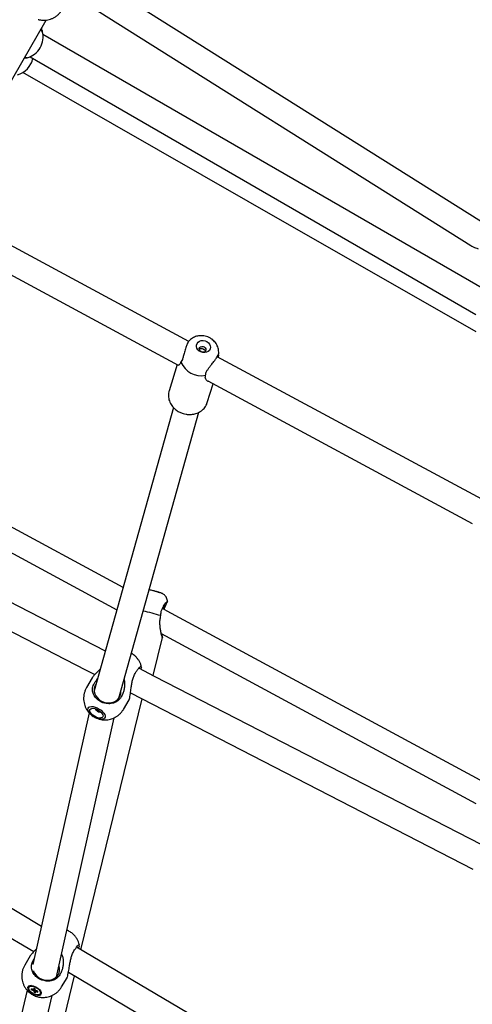
# Model space of a CAD drawing. Units: millimetres. Extents: x 942 to 22571, y 923 to 18095.
# Drawn here: x 10734 to 11051, y 4569 to 5259 of the extents above; entities that cross this region are included whole.
import ezdxf

# ---------------------------------------------------------------- set-up
doc = ezdxf.new("R2010")
doc.units = ezdxf.units.MM
doc.header["$LTSCALE"] = 120

msp = doc.modelspace()

# ---------------------------------------------------------------- linework, layer by layer
at = {"color": 7, "linetype": 'Continuous', "lineweight": 25}
for p, q in [((11057.35, 5117.17), (10775.32, 5294.42)), ((10768.79, 5277.27), (11049.94, 5100.56)), ((10662.38, 5102.55), (10752.38, 5258.43)), ((11059.37, 5069.73), (10750.02, 5248.34)), ((10741.02, 5232.75), (11053.48, 5052.35)), ((10741.27, 5227.19), (10741.34, 5227.3)), ((10852.21, 5033.45), (10678.62, 5126.88)), ((10671.98, 5110.01), (10844.91, 5016.94)), ((10863.42, 5027.42), (10861.44, 5028.48)), ((10873.24, 5025.41), (10873.04, 5027.29)), ((10846.99, 5019.49), (10846.73, 5019.07)), ((11057.51, 4922.94), (10872.16, 5022.71)), ((10873.12, 5023.76), (10872.8, 5022.36)), ((10873.1, 5024.1), (10873.12, 5023.76)), ((10844.07, 5017.39), (10838.42, 4998.82)), ((10864.01, 5009.76), (10864.1, 5010.28)), ((10865.2, 4990.67), (10869.22, 5003.85)), ((10865.57, 5005.82), (11050.93, 4906.05)), ((10841.54, 4987.14), (10785.94, 4788.83)), ((10803.23, 4783.81), (10859.32, 4983.85)), ((10806.26, 4861.32), (10593.35, 4976.19)), ((10585.97, 4962.17), (10801.88, 4845.69)), ((10793.76, 4816.73), (10566.9, 4933.44)), ((10832.58, 4841.51), (10832.66, 4842.23)), ((10827.19, 4799.54), (10833.72, 4826.24)), ((10832.98, 4828.91), (11053.45, 4709.96)), ((10818.86, 4806.16), (10818.97, 4805.83)), ((10784.6, 4797.88), (10780.64, 4791.17)), ((10814.89, 4801.55), (10815.39, 4802.34)), ((10785.64, 4793.38), (10786.09, 4794.19)), ((10776.59, 4607.71), (10819.52, 4783.24)), ((10804.86, 4784.58), (10804.36, 4783.79)), ((10811.37, 4787.44), (11051.29, 4664.02)), ((10749, 4624), (10479.92, 4782.9)), ((10806.46, 4775.9), (10810.43, 4782.62)), ((10782.39, 4773.52), (10743.04, 4597.31)), ((10759.56, 4588.7), (10800.06, 4770.05)), ((10473.86, 4765.57), (10743.54, 4606.33)), ((10775.48, 4611.31), (10775.49, 4611.07)), ((10771.77, 4606.86), (10772.27, 4607.63)), ((11057.42, 4441.88), (10773.6, 4609.48)), ((10741.13, 4603.41), (10737.27, 4596.9)), ((10742.76, 4599.3), (10743.2, 4600.1)), ((10743.2, 4600.1), (10743.89, 4601.11)), ((10761.87, 4590.16), (10761.38, 4589.39)), ((10767.92, 4591.93), (11050.41, 4425.12)), ((10760.66, 4542.61), (10772.12, 4589.45)), ((10763.07, 4581.59), (10766.93, 4588.1)), ((10738.9, 4579.4), (10692.76, 4383)), ((10740.42, 4581.92), (10740.17, 4581.51)), ((10743.31, 4579.75), (10741.95, 4580.25)), ((10742, 4579.65), (10741.95, 4580.25)), ((10742, 4579.65), (10742.57, 4580.02)), ((10742, 4579.65), (10743.36, 4579.15)), ((10743.36, 4579.15), (10744.31, 4580.47)), ((10744.52, 4580.39), (10743.6, 4580.73)), ((10743.6, 4580.73), (10743.67, 4579.85)), ((10743.67, 4579.85), (10744.11, 4580.54)), ((10743.75, 4578.77), (10743.83, 4577.88)), ((10743.83, 4577.88), (10744.57, 4579.73)), ((10743.83, 4577.88), (10744.75, 4577.54)), ((10744.59, 4579.51), (10744.52, 4580.39)), ((10744.68, 4578.42), (10745.05, 4579.1)), ((10744.75, 4577.54), (10744.68, 4578.42)), ((10746.35, 4578.62), (10744.98, 4579.12)), ((10745.27, 4579.02), (10745.03, 4578.53)), ((10745.03, 4578.53), (10746.39, 4578.02)), ((10746.39, 4578.02), (10746.35, 4578.62)), ((10748.17, 4576.76), (10748.41, 4577.17)), ((10708.62, 4371.81), (10756.51, 4575.66))]:
    msp.add_line(p, q, dxfattribs=at)
at = {"color": 7, "linetype": 'Continuous', "lineweight": 25, "flags": 128}
for points in [[(10735.74, 5221.84), (10893.53, 5131.74), (11053.41, 5040.45)], [(10858.6, 5027.61), (10857.93, 5028.67), (10857.59, 5029.81), (10857.62, 5030.96), (10858.02, 5032.03), (10858.74, 5032.93), (10859.74, 5033.61), (10860.95, 5034.01), (10862.27, 5034.1), (10863.61, 5033.88), (10864.87, 5033.36), (10865.95, 5032.58), (10866.77, 5031.6), (10867.28, 5030.49), (10867.43, 5029.34), (10867.22, 5028.22), (10866.65, 5027.23), (10865.78, 5026.43), (10864.67, 5025.88), (10863.39, 5025.63), (10862.05, 5025.7), (10860.74, 5026.07), (10859.56, 5026.73), (10858.6, 5027.61)], [(10860.06, 5026.94), (10859.65, 5027.68), (10859.58, 5028.47), (10859.87, 5029.2), (10860.48, 5029.74), (10861.31, 5030.03), (10862.23, 5030), (10863.11, 5029.68), (10863.8, 5029.1), (10864.22, 5028.35), (10864.28, 5027.56), (10863.99, 5026.83), (10863.39, 5026.29), (10862.56, 5026.01), (10861.64, 5026.03), (10860.76, 5026.36), (10860.06, 5026.94)], [(10872.56, 5022.49), (10872.77, 5023.07), (10873.1, 5024.1)], [(10560.65, 4916.41), (10779.88, 4803.64), (10786.46, 4800.25)], [(11059.37, 4724.77), (10837.06, 4844.71), (10833.8, 4846.47)], [(11057.52, 4681.06), (10828.24, 4799), (10817.17, 4804.69)], [(10787.33, 4793.79), (10786.92, 4793.17), (10786.25, 4791.68), (10785.94, 4790.1), (10785.98, 4788.46), (10786.39, 4786.84), (10787.13, 4785.29), (10788.19, 4783.89), (10789.53, 4782.67), (10791.09, 4781.69), (10792.81, 4780.99), (10794.63, 4780.59), (10796.47, 4780.51), (10798.27, 4780.75), (10799.96, 4781.3), (10801.47, 4782.14), (10802.74, 4783.24), (10803.73, 4784.56), (10803.73, 4784.56)], [(10790.73, 4775.27), (10791.85, 4774.28), (10792.74, 4773.24), (10793.35, 4772.22), (10793.65, 4771.26), (10793.62, 4770.43), (10793.27, 4769.75), (10792.61, 4769.27), (10791.68, 4769.02), (10790.53, 4769.01), (10789.22, 4769.24), (10787.83, 4769.69), (10786.42, 4770.35), (10785.07, 4771.17), (10783.86, 4772.12), (10782.85, 4773.14), (10782.1, 4774.18), (10781.64, 4775.17), (10781.5, 4776.08), (10781.69, 4776.84), (10782.2, 4777.42), (10783, 4777.78), (10784.05, 4777.92), (10785.29, 4777.81), (10786.65, 4777.46), (10788.06, 4776.9), (10789.45, 4776.16), (10790.73, 4775.27)], [(10785.07, 4771.87), (10784.12, 4772.73), (10783.4, 4773.62), (10782.96, 4774.48), (10782.82, 4775.27), (10783, 4775.91), (10783.49, 4776.38), (10784.25, 4776.63), (10785.23, 4776.65), (10786.36, 4776.45), (10787.57, 4776.02), (10788.77, 4775.41), (10789.88, 4774.65), (10790.83, 4773.79), (10791.55, 4772.9), (10791.99, 4772.04), (10792.13, 4771.25), (10791.95, 4770.61), (10791.46, 4770.14), (10790.7, 4769.89), (10789.72, 4769.86), (10788.59, 4770.07), (10787.39, 4770.5), (10786.18, 4771.11), (10785.07, 4771.87)], [(10743.39, 4592.99), (10743.47, 4592.76), (10744.22, 4591.21), (10745.28, 4589.79), (10746.61, 4588.56), (10748.16, 4587.55), (10749.87, 4586.82), (10751.68, 4586.38), (10753.51, 4586.27), (10755.29, 4586.47), (10756.97, 4586.98), (10758.46, 4587.79), (10759.72, 4588.86), (10760.7, 4590.15)], [(10741.66, 4577.69), (10740.73, 4578.56), (10740.03, 4579.46), (10739.61, 4580.35), (10739.51, 4581.16), (10739.72, 4581.82), (10740.24, 4582.31), (10741.02, 4582.57), (10742.02, 4582.61), (10743.17, 4582.4), (10744.38, 4581.98), (10745.58, 4581.36), (10746.69, 4580.59), (10747.62, 4579.72), (10748.32, 4578.81), (10748.73, 4577.92), (10748.84, 4577.12), (10748.62, 4576.45), (10748.11, 4575.97), (10747.32, 4575.7), (10746.32, 4575.67), (10745.18, 4575.87), (10743.96, 4576.29), (10742.76, 4576.91), (10741.66, 4577.69)], [(10741.93, 4577.84), (10741.03, 4578.69), (10740.38, 4579.58), (10740.04, 4580.43), (10740.04, 4581.18), (10740.37, 4581.76), (10741.01, 4582.13), (10741.91, 4582.25), (10742.99, 4582.13), (10744.16, 4581.76), (10745.34, 4581.18), (10746.42, 4580.43), (10747.32, 4579.58), (10747.97, 4578.69), (10748.3, 4577.84), (10748.31, 4577.1), (10747.98, 4576.51), (10747.34, 4576.15), (10746.44, 4576.02), (10745.36, 4576.14), (10744.19, 4576.51), (10743.01, 4577.09), (10741.93, 4577.84)]]:
    msp.add_lwpolyline(points, dxfattribs=at)
at = {"color": 7, "linetype": 'Continuous', "lineweight": 25}
for centre, radius, start, end in [((10735.12, 5246.54), 15, 284.8527, 15.1473), ((10728.28, 5234.69), 15, 284.84776, 348.19371), ((10861.08, 5025.03), 15.55, 202.56458, 280.85455), ((10819.28, 4826.71), 33.19, 67.95587, 81.0428), ((10791.82, 4854.82), 43.78, 348.3603, 352.69505), ((10779.3, 4662.55), 186.73, 73.41918, 77.31433), ((10797.5, 4788.24), 7.24, 329.40939, 6.34326), ((10789.19, 4777.22), 2.63, 199.94269, 236.79684), ((10790.25, 4777.8), 3.74, 228.09233, 273.62601), ((10754.39, 4593.82), 7.3, 329.81835, 19.76291), ((10741.88, 4580.82), 1.83, 90.12843, 143.24792), ((10743.63, 4579.33), 0.519, 85.45978, 127.03691), ((10744.69, 4580.12), 1.64, 216.26258, 235.46658), ((10743.65, 4578.14), 1.66, 36.40173, 55.34533), ((10744.72, 4578.94), 0.519, 265.42381, 307.03144), ((10747.03, 4577.91), 1.57, 332.06799, 23.43817)]:
    msp.add_arc(centre, radius, start, end, dxfattribs=at)
for points, knots in [([(10746.62, 5258.87), (10746.89, 5258.79), (10747.68, 5258.57), (10749.05, 5258.37), (10750.75, 5258.28), (10752.54, 5258.41), (10754.38, 5258.76), (10756.22, 5259.37), (10758.01, 5260.23), (10759.71, 5261.35), (10761.27, 5262.73), (10762.58, 5264.21), (10763.24, 5265.32), (10763.55, 5265.82)], [0, 0, 0, 0, 0.043036, 0.123576, 0.210503, 0.301882, 0.396964, 0.495124, 0.595902, 0.698996, 0.804155, 0.911241, 1, 1, 1, 1]), ([(10748.92, 5252.43), (10749.06, 5252.08), (10749.35, 5251.36), (10749.57, 5250.6), (10749.6, 5250.49), (10749.61, 5250.43)], [0, 0, 0, 0, 0.310038, 0.631124, 1, 1, 1, 1]), ([(10749.6, 5250.46), (10749.53, 5250.57), (10749.42, 5250.73), (10748.65, 5251.26), (10748.35, 5251.46)], [0, 0, 0, 0, 0.619864, 1, 1, 1, 1]), ([(10739.01, 5232.05), (10738.97, 5232.04), (10738.89, 5232.02), (10738.21, 5231.86), (10737.55, 5231.71), (10737.01, 5231.67), (10736.92, 5231.66)], [0, 0, 0, 0, 0.308757, 0.626219, 0.943428, 1, 1, 1, 1]), ([(10737.48, 5232.62), (10737.94, 5232.41), (10738.7, 5232.06), (10738.89, 5232.05), (10738.97, 5232.04)], [0, 0, 0, 0, 0.603167, 1, 1, 1, 1]), ([(10741.34, 5227.3), (10741.73, 5228.07), (10742.49, 5229.54), (10742.83, 5230.94), (10742.99, 5231.61)], [0, 0, 0, 0, 0.521811, 1, 1, 1, 1]), ([(11049.96, 5100.59), (11050.32, 5100.36), (11051.3, 5099.73), (11052.97, 5099), (11054.33, 5098.49), (11055.02, 5098.33), (11055.06, 5098.32)], [0, 0, 0, 0, 0.230817, 0.619678, 0.976929, 1, 1, 1, 1]), ([(10851.09, 5031.66), (10850.74, 5030.85), (10849.96, 5029), (10849.18, 5025.83), (10848.64, 5023.85), (10848.37, 5022.88)], [0, 0, 0, 0, 0.282889, 0.648268, 1, 1, 1, 1]), ([(10852.49, 5033.81), (10852.24, 5033.51), (10851.75, 5032.91), (10851.31, 5032.08), (10851.09, 5031.66)], [0, 0, 0, 0, 0.5000375, 1, 1, 1, 1]), ([(10864.65, 5036.94), (10863.99, 5037.1), (10863.08, 5037.34), (10861.69, 5037.48), (10860.51, 5037.5), (10859.1, 5037.37), (10857.66, 5037.06), (10856.21, 5036.55), (10854.8, 5035.82), (10853.51, 5034.85), (10852.68, 5034.11), (10852.34, 5033.64), (10852.33, 5033.63)], [0, 0, 0, 0, 0.147676, 0.20705, 0.305619, 0.407921, 0.517601, 0.632047, 0.750216, 0.871352, 0.995039, 1, 1, 1, 1]), ([(10873, 5027.32), (10872.99, 5027.53), (10872.94, 5028.31), (10872.55, 5029.61), (10871.88, 5031.19), (10870.94, 5032.64), (10869.83, 5033.9), (10868.67, 5034.91), (10867.55, 5035.66), (10866.26, 5036.37), (10865.28, 5036.71), (10864.65, 5036.94)], [0, 0, 0, 0, 0.0475086, 0.1754875, 0.3040237, 0.4323339, 0.5585316, 0.6771531, 0.7717913, 0.8543238, 1, 1, 1, 1]), ([(10859.63, 5027.94), (10859.7, 5028.03), (10859.93, 5028.29), (10860.5, 5028.5), (10861.25, 5028.56), (10862.05, 5028.39), (10862.78, 5028.03), (10863.36, 5027.55), (10863.72, 5027.06), (10863.77, 5026.74), (10863.79, 5026.63)], [0, 0, 0, 0, 0.0737466, 0.2142005, 0.3571342, 0.5021386, 0.6442063, 0.7830988, 0.9233449, 1, 1, 1, 1]), ([(10872.39, 5023.1), (10872.64, 5023.59), (10873.21, 5024.72), (10873.28, 5025.42), (10873.24, 5025.41), (10873.23, 5025.41)], [0, 0, 0, 0, 0.4166, 0.954659, 1, 1, 1, 1]), ([(10846.73, 5019.07), (10846.59, 5018.68), (10846.3, 5017.9), (10845.76, 5017.18), (10845.18, 5016.79), (10844.71, 5016.79), (10844.42, 5016.95), (10844.37, 5017.18), (10844.36, 5017.23)], [0, 0, 0, 0, 0.1932, 0.391842, 0.590326, 0.793377, 0.95308, 1, 1, 1, 1]), ([(10848.37, 5022.88), (10848.2, 5022.15), (10847.86, 5020.75), (10847.27, 5019.9), (10846.99, 5019.49)], [0, 0, 0, 0, 0.52086, 1, 1, 1, 1]), ([(10865.49, 5013.67), (10865.84, 5014.22), (10866.57, 5015.34), (10868.05, 5017.22), (10869.62, 5019.12), (10870.59, 5020.42), (10870.99, 5020.95)], [0, 0, 0, 0, 0.236354, 0.479741, 0.786491, 1, 1, 1, 1]), ([(10870.99, 5020.95), (10871.27, 5021.33), (10871.81, 5022.11), (10872.2, 5022.77), (10872.39, 5023.1)], [0, 0, 0, 0, 0.499925, 1, 1, 1, 1]), ([(10864.1, 5010.28), (10864.16, 5010.85), (10864.28, 5011.97), (10865.1, 5013.12), (10865.49, 5013.67)], [0, 0, 0, 0, 0.518876, 1, 1, 1, 1]), ([(10866.38, 5005.38), (10866.18, 5005.41), (10865.58, 5005.5), (10864.78, 5006.07), (10864.08, 5007.03), (10863.72, 5008.28), (10863.91, 5009.26), (10864.01, 5009.76)], [0, 0, 0, 0, 0.1109503, 0.3223503, 0.5397739, 0.7657899, 1, 1, 1, 1]), ([(10838.45, 4998.81), (10838.38, 4998.61), (10838.1, 4997.82), (10837.93, 4996.32), (10837.96, 4994.45), (10838.31, 4992.63), (10838.92, 4990.92), (10839.78, 4989.29), (10840.86, 4987.8), (10842.12, 4986.48), (10843.45, 4985.39), (10844.7, 4984.56), (10845.91, 4983.92), (10847.06, 4983.41), (10847.87, 4983.14), (10848.24, 4983.02)], [0, 0, 0, 0, 0.032784, 0.12757, 0.226005, 0.315318, 0.404948, 0.494606, 0.583732, 0.671229, 0.754415, 0.826082, 0.881494, 0.945182, 1, 1, 1, 1]), ([(10848.24, 4983.02), (10848.93, 4982.84), (10849.9, 4982.58), (10851.37, 4982.39), (10852.64, 4982.31), (10854.15, 4982.36), (10855.72, 4982.57), (10857.3, 4982.97), (10858.86, 4983.57), (10860.36, 4984.37), (10861.74, 4985.38), (10862.98, 4986.59), (10864.02, 4987.99), (10864.77, 4989.35), (10865.05, 4990.27), (10865.15, 4990.63)], [0, 0, 0, 0, 0.098621, 0.139414, 0.206888, 0.277011, 0.3522, 0.430648, 0.511634, 0.594623, 0.679325, 0.765611, 0.853517, 0.943305, 1, 1, 1, 1]), ([(10837.24, 4851.41), (10837.25, 4851.6), (10837.28, 4852.25), (10837, 4853.35), (10836.43, 4854.62), (10835.62, 4855.63), (10834.78, 4856.35), (10834.03, 4856.81), (10833.32, 4857.15), (10832.61, 4857.43), (10831.78, 4857.71), (10830.88, 4857.98), (10830.04, 4858.22), (10829.24, 4858.44), (10828.36, 4858.67), (10827.21, 4858.96), (10826.15, 4859.22), (10825.21, 4859.42), (10824.74, 4859.53), (10824.47, 4859.58), (10824.47, 4859.58)], [0, 0, 0, 0, 0.031216, 0.106695, 0.182476, 0.259044, 0.317305, 0.367404, 0.418746, 0.488646, 0.560395, 0.626613, 0.681756, 0.724528, 0.770358, 0.835968, 0.917444, 0.948656, 0.999601, 1, 1, 1, 1]), ([(10832.66, 4842.23), (10832.73, 4843.04), (10832.86, 4844.62), (10833.49, 4845.85), (10833.79, 4846.44)], [0, 0, 0, 0, 0.518902, 1, 1, 1, 1]), ([(10833.79, 4846.44), (10834.06, 4847.03), (10834.61, 4848.23), (10835.62, 4849.82), (10836.57, 4851.03), (10836.94, 4851.34), (10837.09, 4851.47)], [0, 0, 0, 0, 0.236345, 0.479748, 0.786492, 1, 1, 1, 1]), ([(10837.23, 4851.24), (10837.09, 4850.91), (10836.78, 4850.17), (10835.74, 4848.25), (10835.1, 4846.59), (10834.84, 4845.91)], [0, 0, 0, 0, 0.312609, 0.716376, 1, 1, 1, 1]), ([(10837.09, 4851.47), (10837.18, 4851.52), (10837.28, 4851.58), (10837.26, 4851.44), (10837.25, 4851.41)], [0, 0, 0, 0, 0.740901, 1, 1, 1, 1]), ([(10833.35, 4828.71), (10833.39, 4828.47), (10833.52, 4827.59), (10833.69, 4826.59), (10833.73, 4826.19), (10833.67, 4826.23), (10833.51, 4826.72), (10833.18, 4827.96), (10832.85, 4829.44), (10832.51, 4831.18), (10832.19, 4833.34), (10831.99, 4835.93), (10832.03, 4838.71), (10832.4, 4840.57), (10832.58, 4841.51)], [0, 0, 0, 0, 0.0390413, 0.1446072, 0.2304157, 0.2571843, 0.3483042, 0.4389006, 0.5088551, 0.5807492, 0.6804428, 0.7829665, 0.8895552, 1, 1, 1, 1]), ([(10819.03, 4805.84), (10818.94, 4806.24), (10818.67, 4807.31), (10817.95, 4808.94), (10816.91, 4810.69), (10815.66, 4812.26), (10814.27, 4813.59), (10813.03, 4814.53), (10812.26, 4814.98), (10812, 4815.12)], [0, 0, 0, 0, 0.103226, 0.274279, 0.44431, 0.612385, 0.776008, 0.926554, 1, 1, 1, 1]), ([(10790.23, 4804.15), (10790.03, 4803.94), (10789.33, 4803.24), (10788.12, 4802.04), (10786.54, 4800.38), (10785.22, 4798.9), (10784.77, 4798.1), (10784.64, 4797.86)], [0, 0, 0, 0, 0.093737, 0.319183, 0.54963, 0.86662, 1, 1, 1, 1]), ([(10815.39, 4802.34), (10815.88, 4803.03), (10816.92, 4804.5), (10818.08, 4805.82), (10818.47, 4805.97), (10818.63, 4806.03)], [0, 0, 0, 0, 0.341368, 0.727816, 1, 1, 1, 1]), ([(10819.05, 4805.54), (10819.01, 4805.15), (10818.97, 4804.75), (10818.63, 4803.95), (10818.63, 4803.94)], [0, 0, 0, 0, 0.991496, 1, 1, 1, 1]), ([(10786.09, 4794.19), (10786.49, 4794.85), (10787.13, 4795.86), (10787.98, 4796.83), (10788.28, 4797.18)], [0, 0, 0, 0, 0.641282, 1, 1, 1, 1]), ([(10810.39, 4782.64), (10810.44, 4782.7), (10810.52, 4782.8), (10810.72, 4783.47), (10810.99, 4784.71), (10811.28, 4786.76), (10811.55, 4788.81), (10811.84, 4791.03), (10812.23, 4793.57), (10812.81, 4796.36), (10813.62, 4799.12), (10814.46, 4800.73), (10814.89, 4801.55)], [0, 0, 0, 0, 0.051025, 0.084032, 0.196399, 0.308107, 0.394366, 0.483023, 0.605957, 0.732378, 0.863813, 1, 1, 1, 1]), ([(10780.64, 4791.17), (10780.64, 4791.17), (10780.25, 4790.57), (10779.65, 4789.27), (10778.95, 4787.23), (10778.57, 4785.07), (10778.51, 4782.84), (10778.77, 4780.67), (10779.33, 4778.61), (10780.13, 4776.73), (10781.17, 4774.98), (10782.43, 4773.41), (10783.82, 4772.07), (10785.18, 4771.05), (10786.45, 4770.3), (10787.81, 4769.64), (10788.82, 4769.31), (10789.41, 4769.12)], [0, 0, 0, 0, 0.000255, 0.07762, 0.156212, 0.23604, 0.317216, 0.399967, 0.475007, 0.549815, 0.624177, 0.697682, 0.769242, 0.835093, 0.88382, 0.931406, 1, 1, 1, 1]), ([(10804.36, 4783.79), (10803.77, 4783.1), (10802.52, 4781.61), (10799.6, 4780.2), (10796.15, 4779.7), (10793.03, 4780.18), (10790.21, 4781.32), (10787.74, 4783.04), (10785.68, 4785.66), (10784.66, 4788.71), (10784.76, 4791.39), (10785.4, 4792.84), (10785.64, 4793.38)], [0, 0, 0, 0, 0.09815, 0.209263, 0.320277, 0.431154, 0.500008, 0.602872, 0.713598, 0.824395, 0.935313, 1, 1, 1, 1]), ([(10806.88, 4796.84), (10807.02, 4796.05), (10807.3, 4794.44), (10807.21, 4791.94), (10806.82, 4789.44), (10806.07, 4786.9), (10805.28, 4785.39), (10804.86, 4784.58)], [0, 0, 0, 0, 0.1822, 0.373205, 0.571475, 0.769649, 1, 1, 1, 1]), ([(10789.41, 4769.12), (10790.14, 4768.94), (10791.16, 4768.69), (10792.71, 4768.54), (10794.05, 4768.52), (10795.66, 4768.65), (10797.34, 4768.99), (10799.06, 4769.54), (10800.77, 4770.34), (10802.41, 4771.38), (10803.95, 4772.67), (10805.34, 4774.17), (10806.09, 4775.32), (10806.46, 4775.9)], [0, 0, 0, 0, 0.113439, 0.159634, 0.236572, 0.317147, 0.404236, 0.495938, 0.591449, 0.690082, 0.791353, 0.894863, 1, 1, 1, 1]), ([(10775.58, 4611.09), (10775.56, 4611.18), (10775.42, 4611.93), (10774.9, 4613.3), (10774.01, 4615.13), (10772.88, 4616.79), (10771.6, 4618.23), (10770.31, 4619.34), (10769.1, 4620.19), (10768, 4620.85), (10767.22, 4621.17), (10766.85, 4621.33)], [0, 0, 0, 0, 0.0188777, 0.1655109, 0.3112905, 0.4553918, 0.5957089, 0.7247414, 0.8199281, 0.9133122, 1, 1, 1, 1]), ([(10772.27, 4607.63), (10772.74, 4608.3), (10773.76, 4609.74), (10774.85, 4611.03), (10775.17, 4611.15), (10775.3, 4611.2)], [0, 0, 0, 0, 0.339328, 0.723416, 1, 1, 1, 1]), ([(10745.49, 4608.26), (10745.34, 4608.12), (10744.69, 4607.49), (10743.39, 4606.2), (10741.92, 4604.63), (10741.37, 4603.72), (10741.16, 4603.39)], [0, 0, 0, 0, 0.080818, 0.368497, 0.764121, 1, 1, 1, 1]), ([(10763.12, 4604.62), (10763.44, 4603.91), (10764.1, 4602.43), (10764.32, 4599.97), (10764.26, 4597.45), (10763.83, 4594.97), (10763.07, 4592.44), (10762.29, 4590.96), (10761.87, 4590.16)], [0, 0, 0, 0, 0.148357, 0.309433, 0.470728, 0.638142, 0.805479, 1, 1, 1, 1]), ([(10766.9, 4588.12), (10766.94, 4588.16), (10767.02, 4588.23), (10767.25, 4588.85), (10767.6, 4590.09), (10767.98, 4592.14), (10768.3, 4594.2), (10768.65, 4596.42), (10769.08, 4598.95), (10769.69, 4601.72), (10770.52, 4604.46), (10771.35, 4606.05), (10771.77, 4606.86)], [0, 0, 0, 0, 0.028865, 0.062644, 0.177632, 0.29195, 0.380223, 0.470952, 0.596754, 0.72613, 0.860629, 1, 1, 1, 1]), ([(10775.52, 4610.72), (10775.52, 4610.71), (10775.54, 4610.49), (10775.29, 4609.77), (10774.86, 4608.87), (10774.81, 4608.76)], [0, 0, 0, 0, 0.072494, 0.894506, 1, 1, 1, 1]), ([(10761.38, 4589.39), (10760.8, 4588.71), (10759.57, 4587.25), (10756.69, 4585.91), (10753.26, 4585.48), (10750.16, 4586.02), (10747.36, 4587.21), (10744.9, 4588.98), (10742.84, 4591.62), (10741.82, 4594.67), (10741.9, 4597.33), (10742.53, 4598.77), (10742.76, 4599.3)], [0, 0, 0, 0, 0.098152, 0.209246, 0.320263, 0.431153, 0.500015, 0.602869, 0.7136, 0.824398, 0.935314, 1, 1, 1, 1]), ([(10737.3, 4596.88), (10737.12, 4596.6), (10736.56, 4595.7), (10735.91, 4594.03), (10735.35, 4591.91), (10735.12, 4589.69), (10735.22, 4587.51), (10735.62, 4585.42), (10736.27, 4583.48), (10737.18, 4581.65), (10738.31, 4579.99), (10739.59, 4578.55), (10740.88, 4577.43), (10742.09, 4576.59), (10743.38, 4575.83), (10744.36, 4575.42), (10744.94, 4575.19)], [0, 0, 0, 0, 0.0385219, 0.1205267, 0.2037901, 0.2884305, 0.3746768, 0.4529609, 0.5309938, 0.6085783, 0.6852696, 0.7599469, 0.8286185, 0.8792921, 0.9289915, 1, 1, 1, 1]), ([(10744.54, 4580.18), (10744.49, 4580.1), (10744.23, 4579.62), (10743.97, 4579.15), (10743.75, 4578.77)], [0, 0, 0, 0, 0.183216, 1, 1, 1, 1]), ([(10744.94, 4575.19), (10745.65, 4574.96), (10746.64, 4574.63), (10748.18, 4574.36), (10749.51, 4574.23), (10751.13, 4574.24), (10752.83, 4574.45), (10754.59, 4574.87), (10756.35, 4575.53), (10758.08, 4576.45), (10759.71, 4577.61), (10761.2, 4579.02), (10762.33, 4580.36), (10762.85, 4581.29), (10763.04, 4581.61)], [0, 0, 0, 0, 0.107141, 0.150845, 0.223622, 0.299884, 0.382343, 0.469171, 0.559643, 0.653065, 0.748977, 0.847005, 0.946882, 1, 1, 1, 1])]:
    msp.add_open_spline(points, degree=3, knots=knots, dxfattribs=at)

doc.saveas('drawing.dxf')
